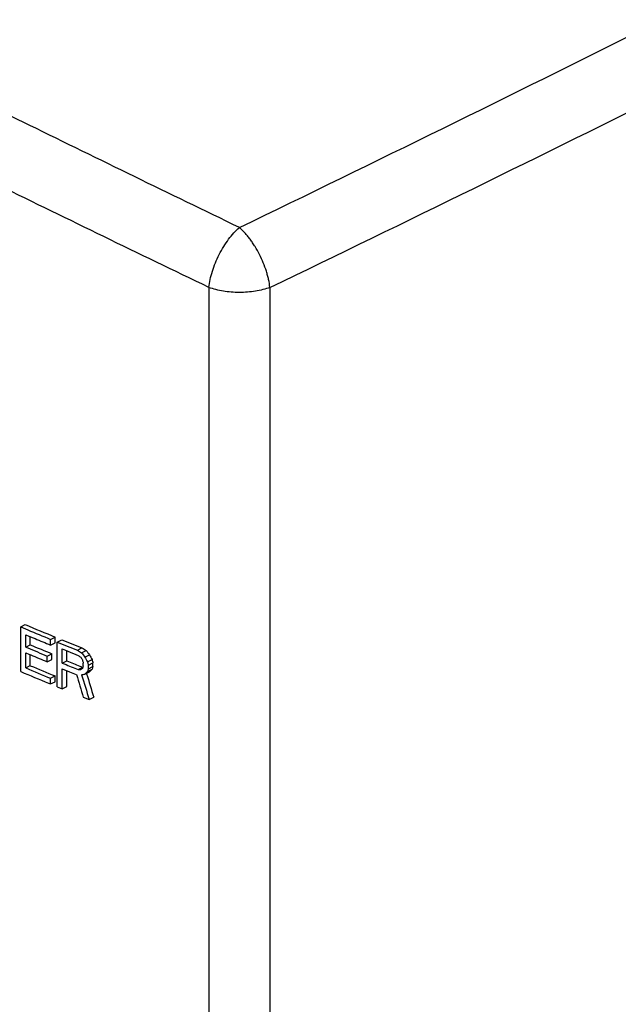
# Model space of a CAD drawing. Units: inches. Extents: x -18 to 90, y -31 to 69.
# Drawn here: x 54 to 57, y 49 to 54 of the extents above; entities that cross this region are included whole.
import ezdxf

# ---------------------------------------------------------------- set-up
doc = ezdxf.new("R2010")
doc.units = ezdxf.units.IN
doc.header["$LTSCALE"] = 1.87
doc.header["$MEASUREMENT"] = 0
doc.layers.get('0').update_dxf_attribs({"linetype": 'CONTINUOUS'})

msp = doc.modelspace()

# ---------------------------------------------------------------- linework, layer by layer
for p, q in [((54.9528, 52.4885), (54.9528, 45.9208)), ((55.2483, 52.4885), (55.2483, 45.9208)), ((54.0405, 50.842), (54.0627, 50.8531)), ((54.0405, 50.6255), (54.0405, 50.842)), ((54.0405, 50.842), (54.0744, 50.8278)), ((54.0646, 50.7444), (54.0646, 50.8043)), ((54.0646, 50.8043), (54.0795, 50.798)), ((54.0795, 50.798), (54.1008, 50.7892)), ((54.0867, 50.7555), (54.0867, 50.795)), ((54.1853, 50.7818), (54.2075, 50.7929)), ((54.1853, 50.7542), (54.1853, 50.7818)), ((54.2075, 50.7653), (54.2075, 50.7929)), ((54.2177, 50.7686), (54.2399, 50.7797)), ((54.2177, 50.552), (54.2177, 50.7686)), ((54.0646, 50.7444), (54.0867, 50.7555)), ((54.0646, 50.7444), (54.0744, 50.7403)), ((54.1756, 50.7582), (54.1853, 50.7542)), ((54.1853, 50.7542), (54.2075, 50.7653)), ((54.242, 50.6665), (54.242, 50.7356)), ((54.242, 50.7356), (54.2572, 50.7294)), ((54.2572, 50.7294), (54.2807, 50.7199)), ((54.2642, 50.6776), (54.2642, 50.7266)), ((54.2807, 50.7199), (54.3073, 50.7091)), ((54.3153, 50.729), (54.3375, 50.7401)), ((54.3357, 50.7161), (54.3579, 50.7273)), ((54.0646, 50.6431), (54.0646, 50.7168)), ((54.0646, 50.7168), (54.0795, 50.7105)), ((54.0867, 50.6542), (54.0867, 50.7075)), ((54.1594, 50.6773), (54.1692, 50.6733)), ((54.1692, 50.701), (54.1914, 50.7121)), ((54.1692, 50.6733), (54.1692, 50.701)), ((54.1692, 50.6733), (54.1914, 50.6844)), ((54.1914, 50.6844), (54.1914, 50.7121)), ((54.242, 50.6665), (54.2642, 50.6776)), ((54.3073, 50.7091), (54.3194, 50.7043)), ((54.352, 50.6958), (54.3743, 50.7069)), ((54.3643, 50.6724), (54.3865, 50.6835)), ((54.0646, 50.6431), (54.0867, 50.6542)), ((54.242, 50.6665), (54.2517, 50.6626)), ((54.242, 50.5421), (54.242, 50.6389)), ((54.242, 50.6389), (54.2766, 50.6248)), ((54.2642, 50.5532), (54.2642, 50.6298)), ((54.2766, 50.6248), (54.3098, 50.6114)), ((54.3194, 50.6352), (54.3416, 50.6463)), ((54.3275, 50.6519), (54.3364, 50.6484)), ((54.3364, 50.6484), (54.3416, 50.6463)), ((54.3439, 50.653), (54.3439, 50.6668)), ((54.352, 50.6128), (54.3743, 50.624)), ((54.3643, 50.6264), (54.3865, 50.6375)), ((54.3684, 50.657), (54.3906, 50.6681)), ((54.3684, 50.6385), (54.3684, 50.657)), ((54.3684, 50.6385), (54.3906, 50.6497)), ((54.3906, 50.6497), (54.3906, 50.6681)), ((54.1853, 50.593), (54.2075, 50.6041)), ((54.1853, 50.5653), (54.1853, 50.593)), ((54.1853, 50.5653), (54.2075, 50.5764)), ((54.2075, 50.5764), (54.2075, 50.6041)), ((54.3098, 50.6114), (54.3112, 50.6108)), ((54.1756, 50.5693), (54.1853, 50.5653)), ((54.2177, 50.552), (54.242, 50.5421)), ((54.242, 50.5421), (54.2642, 50.5532)), ((54.3439, 50.501), (54.3725, 50.4895)), ((54.3725, 50.4895), (54.3947, 50.5006))]:
    msp.add_line(p, q)
for centre, radius, start, end in [((-20.748, 209.6047), 174.2044, 295.81071, 296.532355), ((-12.9347, 193.985), 157.0674, 295.728043, 296.529924), ((61.6604, 68.9346), 19.6129, 247.20824, 247.66637), ((61.6704, 68.9949), 19.6911, 247.30907, 247.65858), ((61.6808, 68.9924), 19.7184, 247.39251, 247.62775), ((61.7771, 69.2543), 19.9717, 247.75885, 247.90976), ((61.8034, 69.2826), 19.9891, 247.76651, 248.06838), ((61.6642, 68.8925), 19.6751, 247.30901, 247.60791), ((61.6671, 68.8634), 19.6306, 247.28466, 247.6153), ((61.8207, 69.3617), 20.0876, 247.90969, 248.06001), ((61.6633, 68.8626), 19.6726, 247.32524, 247.57718), ((61.8124, 69.2127), 20.0131, 247.84202, 248.03752), ((61.6485, 68.7255), 19.6339, 247.20158, 247.62833), ((61.6652, 68.7933), 19.6774, 247.27798, 247.65868), ((61.6733, 68.7769), 19.6466, 247.28472, 247.66606), ((61.8146, 69.2543), 20.0711, 247.86415, 248.07261)]:
    msp.add_arc(centre, radius, start, end)
for centre, major_axis, ratio, start_param, end_param in [((65, 57.6828), (16.9034, -3.4162), 0.609669, 4.156826, 4.158364), ((65, 57.6828), (16.8724, -3.4099), 0.609669, -2.126161, -2.12462), ((65, 58.5822), (-13.6809, 16.1959), 0.623073, 1.529901, 1.531134), ((65, 57.8762), (16.5032, -6.4218), 0.655309, 4.284213, 4.285136), ((65, 58.9634), (-12.5626, 20.7984), 0.552914, 1.635121, 1.635736), ((65, 58.5822), (-13.7061, 16.2256), 0.623073, 7.812885, 7.814116), ((65, 62.2433), (-11.2631, 51.4891), 0.248115, 1.742701, 1.743009), ((65, 59.5469), (-11.8139, 26.2147), 0.467969, 1.699646, 1.700569), ((65, 62.3262), (-11.2631, 51.4891), 0.248115, -4.538638, -4.53833), ((65, 59.5469), (-11.7922, 26.1666), 0.467969, -4.583336, -4.582412), ((65, 62.3262), (-11.2425, 51.3946), 0.248115, -4.538433, -4.538125), ((65, 56.7292), (16.9974, 3.8564), 0.278367, -2.31172, -2.310797), ((65, 55.6421), (17.0038, 10.7553), 0.089853, 2.190337, 2.190952), ((65, 52.3622), (14.518, 39.4939), 0.225465, -4.586554, -4.586246), ((65, 55.054), (16.7885, 14.956), 0.191565, 2.076237, 2.07716), ((65, 52.2746), (14.518, 39.4939), 0.225465, -4.5884, -4.588092), ((65, 55.054), (16.7577, 14.9285), 0.191565, 2.076033, 2.076957), ((65, 52.2746), (14.4914, 39.4214), 0.225465, -4.588605, -4.588297), ((65, 61.4607), (-11.26, 45.8515), 0.278681, 1.740794, 1.743255), ((65, 56.4321), (17.0056, 5.4926), 0.17012, -2.302309, -2.301079), ((65, 61.4289), (-11.2621, 44.8071), 0.285136, 1.742475, 1.745244), ((65, 61.4289), (-11.2414, 44.7248), 0.285136, -4.540369, -4.537735)]:
    msp.add_ellipse(centre, major_axis=major_axis, ratio=ratio, start_param=start_param, end_param=end_param)
for points, knots in [([(55.1005, 52.7794), (54.7616, 52.9435), (54.1041, 53.2639), (53.1531, 53.7348), (52.2722, 54.1792), (51.7105, 54.4686), (51.4427, 54.6083)], [0, 0, 0, 0, 0.27624, 0.5365, 0.778446, 1, 1, 1, 1]), ([(54.9528, 52.4885), (54.613, 52.6525), (53.954, 52.9728), (53.0008, 53.4442), (52.118, 53.8901), (51.5551, 54.181), (51.2868, 54.3215)], [0, 0, 0, 0, 0.276105, 0.536301, 0.778284, 1, 1, 1, 1]), ([(54.9528, 52.4885), (54.9541, 52.5014), (54.9585, 52.5278), (54.9693, 52.5678), (54.984, 52.6084), (55.0024, 52.6484), (55.0237, 52.6866), (55.0475, 52.7219), (55.0728, 52.753), (55.0912, 52.7712), (55.1005, 52.7794)], [0, 0, 0, 0, 0.116431, 0.24164, 0.372476, 0.505865, 0.638469, 0.76699, 0.888472, 1, 1, 1, 1]), ([(55.2483, 52.4885), (55.2472, 52.5014), (55.2439, 52.521), (55.2374, 52.547), (55.2294, 52.5742), (55.217, 52.6084), (55.1987, 52.6484), (55.1807, 52.6805), (55.1651, 52.7048), (55.1529, 52.7221), (55.1402, 52.7382), (55.1231, 52.7577), (55.1096, 52.771), (55.1005, 52.7794)], [0, 0, 0, 0, 0.116557, 0.178196, 0.24167, 0.372504, 0.505877, 0.638464, 0.703417, 0.766983, 0.828847, 0.888665, 1, 1, 1, 1]), ([(55.2483, 52.4885), (55.2373, 52.4845), (55.2142, 52.4775), (55.1779, 52.4699), (55.1397, 52.4654), (55.1005, 52.4638), (55.0614, 52.4654), (55.0232, 52.4699), (54.9869, 52.4775), (54.9638, 52.4845), (54.9528, 52.4885)], [0, 0, 0, 0, 0.116717, 0.240582, 0.369122, 0.5, 0.630878, 0.759418, 0.883283, 1, 1, 1, 1])]:
    msp.add_open_spline(points, degree=3, knots=knots)

doc.saveas('drawing.dxf')
